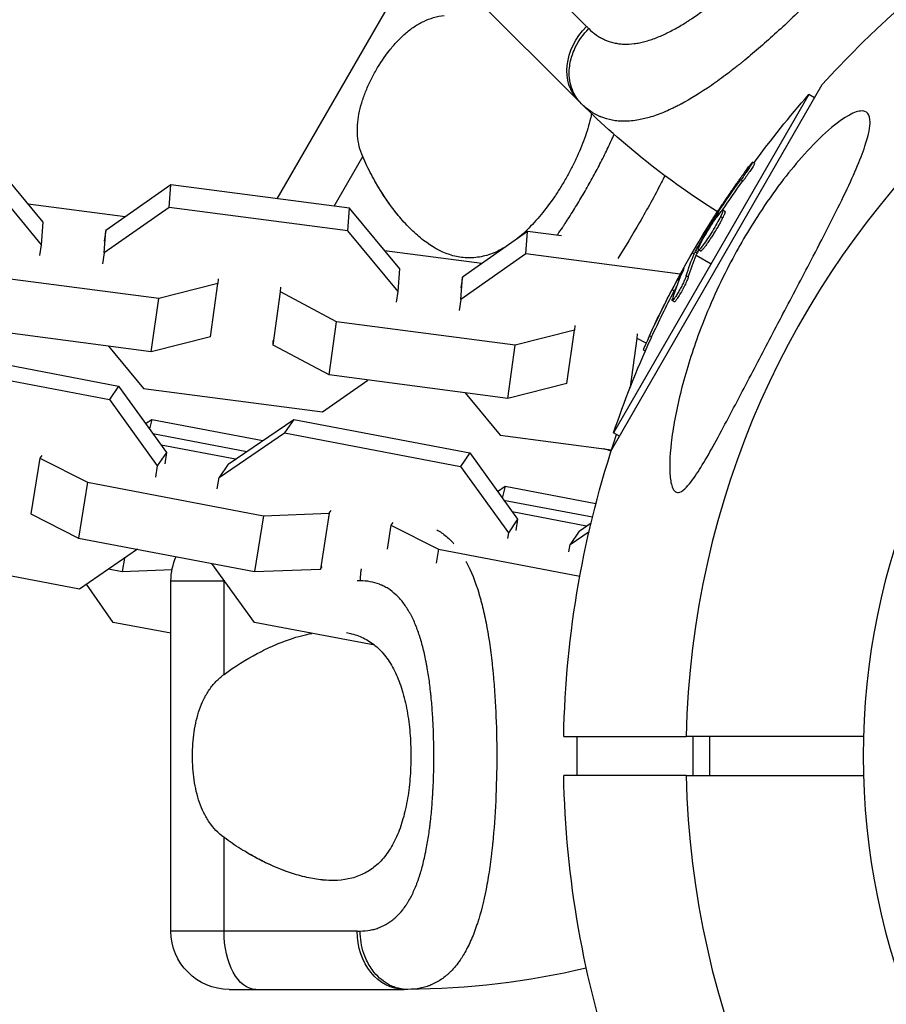
# Model space of a CAD drawing. Units: millimetres. Extents: x -5484 to 7214, y -6866 to 3694.
# Drawn here: x 2770 to 2859, y -2955 to -2853 of the extents above; entities that cross this region are included whole.
import ezdxf

# ---------------------------------------------------------------- set-up
doc = ezdxf.new("R2010")
doc.units = ezdxf.units.MM
doc.header["$LTSCALE"] = 20
doc.layers.add('2d', color=230, linetype='Continuous')

msp = doc.modelspace()

# ---------------------------------------------------------------- linework, layer by layer
at = {"layer": '2d'}
for p, q in [((2796.72, -2871.72), (2813.99, -2841.81)), ((2818.87, -2844.33), (2828.55, -2854.01)), ((2827.74, -2861.68), (2815.01, -2848.96)), ((2831.13, -2897.49), (2852.78, -2859.99)), ((2851.39, -2861.02), (2831.32, -2895.78)), ((2851.99, -2861.36), (2851.39, -2861.02)), ((2802.58, -2872.48), (2805.52, -2867.38)), ((2772.65, -2874.13), (2767.5, -2867.9)), ((2845.83, -2868.1), (2845.61, -2867.97)), ((2772.49, -2876.45), (2767.34, -2870.22)), ((2785.79, -2870.29), (2779.09, -2874.97)), ((2785.62, -2872.61), (2785.79, -2870.29)), ((2804.18, -2872.69), (2785.79, -2870.29)), ((2844.63, -2869.9), (2844.42, -2869.77)), ((2771.1, -2872.26), (2781.1, -2873.56)), ((2785.62, -2872.61), (2778.93, -2877.29)), ((2804.01, -2875.01), (2785.62, -2872.61)), ((2804.01, -2875.01), (2804.18, -2872.69)), ((2809.33, -2878.92), (2804.18, -2872.69)), ((2842.2, -2873.25), (2842.04, -2873.16)), ((2842.78, -2873.03), (2842.56, -2872.91)), ((2772.49, -2876.45), (2772.65, -2874.13)), ((2841.84, -2873.74), (2841.72, -2873.67)), ((2842.54, -2873.69), (2842.33, -2873.57)), ((2778.93, -2877.29), (2779.09, -2874.97)), ((2779.09, -2874.97), (2778.93, -2876.09)), ((2809.16, -2881.24), (2804.01, -2875.01)), ((2822.46, -2875.08), (2815.77, -2879.77)), ((2822.3, -2877.4), (2822.46, -2875.08)), ((2825.98, -2875.54), (2822.46, -2875.08)), ((2841.59, -2874.88), (2841.59, -2874.88)), ((2841.59, -2874.88), (2841.59, -2874.88)), ((2772.33, -2877.56), (2772.49, -2876.45)), ((2832.66, -2876.42), (2832.66, -2876.42)), ((2778.93, -2877.29), (2778.77, -2878.41)), ((2807.78, -2877.05), (2817.78, -2878.36)), ((2822.3, -2877.4), (2815.61, -2882.08)), ((2838.19, -2879.48), (2822.3, -2877.4)), ((2839.42, -2877.28), (2839.61, -2877.39)), ((2839.91, -2877.33), (2839.69, -2877.21)), ((2839.99, -2877.17), (2839.78, -2877.04)), ((2839.83, -2877.52), (2841.36, -2878.4)), ((2840.26, -2877.11), (2840.05, -2876.99)), ((2784.55, -2881.97), (2766.16, -2879.57)), ((2809.16, -2881.24), (2809.33, -2878.92)), ((2838.39, -2879.3), (2838.32, -2879.27)), ((2790.63, -2880.44), (2784.55, -2881.97)), ((2789.86, -2885.92), (2790.63, -2880.44)), ((2790.67, -2879.96), (2790.63, -2880.44)), ((2815.61, -2882.08), (2815.77, -2879.77)), ((2815.77, -2879.77), (2815.61, -2880.88)), ((2839.01, -2879.77), (2838.79, -2879.64)), ((2796.3, -2886.76), (2797.08, -2881.28)), ((2797.08, -2881.28), (2797.11, -2880.81)), ((2802.84, -2884.36), (2797.08, -2881.28)), ((2809, -2882.36), (2809.16, -2881.24)), ((2837.56, -2881.2), (2837.34, -2881.07)), ((2783.77, -2887.45), (2784.55, -2881.97)), ((2815.61, -2882.08), (2815.45, -2883.2)), ((2837.57, -2882.32), (2837.36, -2882.19)), ((2837.69, -2881.81), (2837.69, -2881.81)), ((2802.06, -2889.84), (2802.84, -2884.36)), ((2821.22, -2886.77), (2802.84, -2884.36)), ((2783.77, -2887.45), (2765.39, -2885.05)), ((2827.31, -2885.23), (2821.22, -2886.77)), ((2826.53, -2890.71), (2827.31, -2885.23)), ((2827.34, -2884.76), (2827.31, -2885.23)), ((2833.75, -2886.08), (2833.79, -2885.6)), ((2789.86, -2885.92), (2783.77, -2887.45)), ((2796.3, -2886.76), (2796.33, -2886.28)), ((2833.05, -2891.07), (2833.75, -2886.08)), ((2834.67, -2886.57), (2833.75, -2886.08)), ((2835.24, -2885.93), (2835.02, -2885.8)), ((2762.32, -2887.53), (2780.42, -2890.98)), ((2779.38, -2886.88), (2782.99, -2891.24)), ((2802.06, -2889.84), (2796.3, -2886.76)), ((2820.45, -2892.25), (2821.22, -2886.77)), ((2834.58, -2887.38), (2834.38, -2887.26)), ((2761.38, -2888.9), (2779.48, -2892.35)), ((2801.38, -2893.64), (2806.06, -2890.36)), ((2820.45, -2892.25), (2802.06, -2889.84)), ((2826.53, -2890.71), (2820.45, -2892.25)), ((2780.42, -2890.98), (2779.48, -2892.35)), ((2780.42, -2890.98), (2785.34, -2897.8)), ((2782.99, -2891.24), (2801.38, -2893.64)), ((2816.06, -2891.67), (2819.66, -2896.03)), ((2833, -2891.18), (2833.01, -2891.08)), ((2779.48, -2892.35), (2784.4, -2899.17)), ((2783.2, -2894.83), (2783.83, -2894.41)), ((2783.83, -2894.41), (2783.59, -2895.37)), ((2783.83, -2894.41), (2795.26, -2896.57)), ((2791.69, -2899.01), (2798.43, -2894.41)), ((2798.43, -2894.41), (2797.49, -2895.78)), ((2798.43, -2894.41), (2816.53, -2897.85)), ((2790.75, -2900.38), (2797.49, -2895.78)), ((2797.49, -2895.78), (2815.59, -2899.23)), ((2831.92, -2896.12), (2831.32, -2895.78)), ((2783.95, -2895.87), (2793.61, -2897.69)), ((2819.66, -2896.03), (2831.11, -2897.53)), ((2785.34, -2897.8), (2784.4, -2899.17)), ((2792.43, -2898.5), (2784.8, -2897.04)), ((2785.34, -2897.8), (2785.16, -2898.97)), ((2772.32, -2898.39), (2771.4, -2904.12)), ((2772.51, -2898.11), (2772.32, -2898.39)), ((2772.32, -2898.39), (2777.21, -2900.87)), ((2816.53, -2897.85), (2815.59, -2899.23)), ((2816.53, -2897.85), (2821.45, -2904.67)), ((2784.4, -2899.17), (2784.22, -2900.34)), ((2791.69, -2899.01), (2790.75, -2900.38)), ((2815.59, -2899.23), (2820.51, -2906.05)), ((2777.21, -2900.87), (2776.3, -2906.6)), ((2777.21, -2900.87), (2795.32, -2904.31)), ((2790.56, -2901.55), (2790.75, -2900.38)), ((2819.39, -2901.81), (2820.18, -2901.28)), ((2820.18, -2901.28), (2819.88, -2902.5)), ((2820.18, -2901.28), (2829.51, -2903.05)), ((2820.02, -2902.69), (2829.16, -2904.42)), ((2802.08, -2904.06), (2802.27, -2903.78)), ((2771.4, -2904.12), (2776.3, -2906.6)), ((2795.32, -2904.31), (2794.4, -2910.05)), ((2795.32, -2904.31), (2802.08, -2904.06)), ((2802.08, -2904.06), (2801.17, -2909.79)), ((2821.45, -2904.67), (2820.51, -2906.05)), ((2828.54, -2905.37), (2820.9, -2903.92)), ((2821.45, -2904.67), (2821.27, -2905.82)), ((2808.42, -2905.27), (2808.03, -2907.75)), ((2808.61, -2904.99), (2808.42, -2905.27)), ((2808.42, -2905.27), (2813.32, -2907.74)), ((2827.79, -2905.88), (2826.86, -2907.25)), ((2826.86, -2907.25), (2828.8, -2905.93)), ((2827.79, -2905.88), (2829.01, -2905.05)), ((2776.3, -2906.6), (2794.4, -2910.05)), ((2820.51, -2906.05), (2820.42, -2906.65)), ((2782.37, -2907.76), (2776.38, -2911.84)), ((2813.32, -2907.74), (2813.09, -2909.19)), ((2813.32, -2907.74), (2827.86, -2910.51)), ((2826.73, -2908.02), (2826.86, -2907.25)), ((2776.38, -2911.84), (2758.27, -2908.4)), ((2781.04, -2908.66), (2780.78, -2910.05)), ((2779.39, -2909.78), (2780.78, -2910.05)), ((2780.78, -2910.05), (2785.91, -2909.84)), ((2794.38, -2915.27), (2790.01, -2909.21)), ((2794.4, -2910.05), (2801.17, -2909.79)), ((2801.17, -2909.79), (2801.36, -2909.51)), ((2785.8, -2911), (2791.3, -2911)), ((2785.8, -2947), (2785.8, -2911)), ((2791.26, -2920.63), (2791.26, -2911)), ((2779.87, -2915.27), (2777.1, -2911.35)), ((2785.8, -2916.39), (2779.87, -2915.27)), ((2806.77, -2917.63), (2794.38, -2915.27)), ((2795.23, -2918.18), (2795.23, -2918.18)), ((2811.89, -2918.61), (2811.89, -2918.61)), ((2826.2, -2927), (2838.79, -2927)), ((2827.58, -2931), (2827.58, -2927)), ((2839.5, -2931), (2839.5, -2927)), ((2841.21, -2931), (2841.21, -2927)), ((2838.79, -2931), (2826.2, -2931)), ((2791.26, -2947), (2791.26, -2937.37)), ((2804.95, -2947), (2785.8, -2947)), ((2791.8, -2953), (2809.8, -2953))]:
    msp.add_line(p, q, dxfattribs=at)
at = {"layer": '2d', "extrusion": (0, 0, -1)}
msp.add_circle((-2929, -2929), 72, dxfattribs=at)
for centre, radius, start, end in [((-2929, -2929), 102.82, 42.1564, 77.8436), ((-2928.41, -2928.66), 102.5, 36.2489, 41.292), ((-2885.22, -2804.2), 81.29, 302.1168, 314.7379), ((-2928.19, -2928.53), 102.5, 24.4787, 32.1677), ((-2929, -2929), 102.82, 32.0913, 32.0923), ((-2929, -2929), 102.82, 31.2164, 31.217), ((-2928.41, -2928.66), 102.5, 18.708, 24.4788), ((-2929, -2929), 102.82, 1.1146, 18.7436), ((-2854.41, -2819.79), 81.29, 286.6853, 287.2312), ((-2791.8, -2911), 6, 0, 24.4973), ((-2929, -2929), 102.82, 341.2564, 358.8855), ((-2791.8, -2947), 6, 270, 0), ((-2809.8, -2871.71), 81.29, 256.6853, 269.7379)]:
    msp.add_arc(centre, radius, start, end, dxfattribs=at)
at = {"layer": '2d'}
for start, end in [(1.2701, 178.7299), (181.2701, 358.7299)]:
    msp.add_arc((2929, -2929), 90.23, start, end, dxfattribs=at)
at = {"layer": '2d', "extrusion": (0, 0, -1)}
for centre, major_axis, ratio, start_param, end_param in [((2831.98, -2857.44), (4.24, 4.24), 0.808568, 3.141593, 4.712389), ((2927.78, -2929.24), (-88.75, 51.24), 0.926659, 0.060013, 0.103512), ((2928, -2929.36), (-88.75, 51.24), 0.926659, 0.064437, 0.103512), ((2929.6, -2926.09), (-88.72, 51.23), 0.473523, -0.106952, -0.058139), ((2929.81, -2926.22), (-88.72, 51.23), 0.473523, -0.106952, -0.058139), ((2929.6, -2926.09), (-88.72, 51.23), 0.473523, -0.058139, -0.054049), ((2929.81, -2926.22), (-88.72, 51.23), 0.473523, -0.058139, -0.054049), ((2928.06, -2928.75), (-88.76, 51.24), 0.987104, -0.092267, -0.040212), ((2928.28, -2928.88), (-88.76, 51.24), 0.987104, -0.092267, -0.040212), ((2794.53, -2947), (0, 6), 0.545265, 3.141593, 4.712389), ((2809.8, -2947), (0, 6), 0.808568, 3.141593, 4.712389)]:
    msp.add_ellipse(centre, major_axis=major_axis, ratio=ratio, start_param=start_param, end_param=end_param, dxfattribs=at)
at = {"layer": '2d'}
for centre, major_axis, ratio, start_param, end_param in [((2928.19, -2928.54), (-88.77, 51.25), 0.465742, 0.041437, 0.107038), ((2794.53, -2911), (0, 6), 0.545265, 1.561381, 1.570796)]:
    msp.add_ellipse(centre, major_axis=major_axis, ratio=ratio, start_param=start_param, end_param=end_param, dxfattribs=at)
for points, knots in [([(2828.77, -2854.23), (2829.03, -2854.48), (2829.29, -2854.7), (2829.71, -2854.99), (2829.92, -2855.12), (2830.13, -2855.24), (2830.28, -2855.31), (2830.35, -2855.35), (2830.73, -2855.51), (2831.04, -2855.62), (2831.53, -2855.73), (2831.69, -2855.76), (2832.02, -2855.8), (2832.19, -2855.82), (2832.71, -2855.84), (2833.06, -2855.82), (2833.61, -2855.75), (2833.88, -2855.71), (2834.17, -2855.65), (2834.35, -2855.61), (2834.45, -2855.58), (2834.92, -2855.46), (2835.31, -2855.33), (2835.9, -2855.1), (2836.2, -2854.98), (2836.55, -2854.82), (2836.7, -2854.74), (2836.81, -2854.69), (2836.86, -2854.67), (2837.31, -2854.44), (2837.71, -2854.22), (2838.33, -2853.86), (2838.64, -2853.67), (2839, -2853.44), (2839.16, -2853.34), (2839.27, -2853.27), (2839.32, -2853.23), (2839.79, -2852.92), (2840.2, -2852.63), (2840.83, -2852.16), (2841.15, -2851.93), (2841.52, -2851.64), (2841.68, -2851.51), (2841.79, -2851.43), (2841.84, -2851.38), (2842.31, -2851.01), (2842.73, -2850.66), (2843.36, -2850.13), (2843.67, -2849.86), (2843.99, -2849.58), (2844.2, -2849.39), (2844.3, -2849.3), (2844.82, -2848.83), (2845.23, -2848.45), (2846.05, -2847.67), (2846.45, -2847.27), (2847.26, -2846.47), (2847.66, -2846.06), (2848.24, -2845.45), (2848.44, -2845.24), (2848.82, -2844.83), (2849.01, -2844.62), (2849.57, -2844), (2849.94, -2843.58), (2850.48, -2842.95), (2850.74, -2842.64), (2851.04, -2842.27), (2851.17, -2842.12), (2851.25, -2842.01), (2851.29, -2841.96), (2851.68, -2841.48), (2852, -2841.05), (2852.47, -2840.42), (2852.69, -2840.11), (2852.95, -2839.74), (2853.05, -2839.59), (2853.13, -2839.48), (2853.16, -2839.43), (2853.48, -2838.96), (2853.74, -2838.54), (2854.1, -2837.92), (2854.27, -2837.62), (2854.46, -2837.26), (2854.54, -2837.11), (2854.59, -2837.01), (2854.61, -2836.97), (2854.84, -2836.5), (2855.02, -2836.1), (2855.25, -2835.51), (2855.36, -2835.22), (2855.45, -2834.93), (2855.5, -2834.74), (2855.53, -2834.65), (2855.66, -2834.17), (2855.73, -2833.8), (2855.8, -2833.26), (2855.81, -2833.08), (2855.83, -2832.73), (2855.83, -2832.55), (2855.81, -2832.03), (2855.77, -2831.7), (2855.66, -2831.21), (2855.59, -2830.97), (2855.49, -2830.7), (2855.44, -2830.58), (2855.41, -2830.51), (2855.4, -2830.47), (2855.11, -2829.83), (2854.73, -2829.28), (2854.23, -2828.77)], [0, 0, 0, 0, 0.03125, 0.03125, 0.046875, 0.054687, 0.054687, 0.0625, 0.0625, 0.09375, 0.09375, 0.109375, 0.109375, 0.125, 0.125, 0.15625, 0.15625, 0.171875, 0.179687, 0.179687, 0.1875, 0.1875, 0.21875, 0.21875, 0.234375, 0.242187, 0.246094, 0.246094, 0.25, 0.25, 0.28125, 0.28125, 0.296875, 0.304687, 0.308594, 0.308594, 0.3125, 0.3125, 0.34375, 0.34375, 0.359375, 0.367187, 0.371094, 0.371094, 0.375, 0.375, 0.40625, 0.40625, 0.421875, 0.429687, 0.429687, 0.4375, 0.4375, 0.46875, 0.46875, 0.5, 0.5, 0.53125, 0.53125, 0.546875, 0.546875, 0.5625, 0.5625, 0.59375, 0.59375, 0.609375, 0.617187, 0.621094, 0.621094, 0.625, 0.625, 0.65625, 0.65625, 0.671875, 0.679687, 0.683594, 0.683594, 0.6875, 0.6875, 0.71875, 0.71875, 0.734375, 0.742187, 0.746094, 0.746094, 0.75, 0.75, 0.78125, 0.78125, 0.796875, 0.804687, 0.804687, 0.8125, 0.8125, 0.84375, 0.84375, 0.859375, 0.859375, 0.875, 0.875, 0.90625, 0.90625, 0.921875, 0.929687, 0.933594, 0.933594, 0.9375, 0.9375, 1, 1, 1, 1]), ([(2851.43, -2851.43), (2850.32, -2852.55), (2849.2, -2853.62), (2846.99, -2855.64), (2845.89, -2856.59), (2844.8, -2857.48), (2844.78, -2857.5), (2844.74, -2857.53), (2844.69, -2857.57), (2844.56, -2857.68), (2844.3, -2857.88), (2843.78, -2858.29), (2843.35, -2858.63), (2842.49, -2859.28), (2841.93, -2859.69), (2840.28, -2860.82), (2839.24, -2861.46), (2838.25, -2862), (2838.23, -2862.01), (2838.19, -2862.02), (2838.14, -2862.05), (2838.02, -2862.11), (2837.79, -2862.23), (2837.32, -2862.47), (2836.92, -2862.65), (2836.15, -2862.98), (2835.65, -2863.16), (2834.73, -2863.44), (2834.32, -2863.54), (2833.92, -2863.61)], [0.4998404, 0.4998404, 0.4998404, 0.4998404, 0.5623603, 0.5623603, 0.6248803, 0.6248803, 0.6258572, 0.6258572, 0.626834, 0.6287878, 0.6326953, 0.6405103, 0.6561403, 0.6561403, 0.6874002, 0.6874002, 0.7499202, 0.7499202, 0.7508971, 0.7508971, 0.7518739, 0.7538277, 0.7577352, 0.7655502, 0.7811802, 0.7811802, 0.8124401, 0.8124401, 0.8399462, 0.8399462, 0.8399462, 0.8399462]), ([(2806.9, -2858.51), (2807.32, -2857.79), (2807.77, -2857.11), (2808.53, -2856.15), (2808.8, -2855.84), (2809.34, -2855.26), (2809.62, -2854.99), (2810.2, -2854.48), (2810.51, -2854.25), (2811.14, -2853.83), (2811.46, -2853.64), (2812.13, -2853.33), (2812.47, -2853.2), (2813.17, -2852.99), (2813.53, -2852.92), (2813.9, -2852.88)], [0.009879732, 0.009879732, 0.009879732, 0.009879732, 0.012351345, 0.012351345, 0.013587152, 0.013587152, 0.014822959, 0.014822959, 0.016058766, 0.016058766, 0.017294572, 0.017294572, 0.018530379, 0.018530379, 0.019766186, 0.019766186, 0.019766186, 0.019766186]), ([(2827.12, -2856.82), (2827.2, -2856.58), (2827.3, -2856.35), (2827.75, -2855.43), (2828.22, -2854.79), (2828.77, -2854.23)], [0.6673564, 0.6673564, 0.6673564, 0.6673564, 0.75, 0.75, 1, 1, 1, 1]), ([(2828.01, -2861.95), (2827.55, -2861.49), (2827.21, -2860.93), (2826.79, -2859.67), (2826.72, -2858.97), (2826.84, -2857.78), (2826.95, -2857.29), (2827.12, -2856.82)], [0, 0, 0, 0, 0.25, 0.25, 0.5, 0.5, 0.6673564, 0.6673564, 0.6673564, 0.6673564]), ([(2805.52, -2867.38), (2805.23, -2866.7), (2805.06, -2866), (2804.97, -2864.9), (2804.97, -2864.52), (2805.02, -2863.77), (2805.07, -2863.39), (2805.21, -2862.63), (2805.31, -2862.25), (2805.54, -2861.48), (2805.67, -2861.1), (2805.97, -2860.35), (2806.14, -2859.98), (2806.5, -2859.24), (2806.7, -2858.87), (2806.9, -2858.51)], [0, 0, 0, 0, 0.002469933, 0.002469933, 0.003704899, 0.003704899, 0.004939866, 0.004939866, 0.006174832, 0.006174832, 0.007409799, 0.007409799, 0.008644765, 0.008644765, 0.009879732, 0.009879732, 0.009879732, 0.009879732]), ([(2833.92, -2863.61), (2833.4, -2863.71), (2832.91, -2863.76), (2832.39, -2863.76), (2832.33, -2863.76), (2832.23, -2863.76), (2832.07, -2863.75), (2831.7, -2863.73), (2831.39, -2863.69), (2830.79, -2863.57), (2830.4, -2863.46), (2830, -2863.3), (2829.98, -2863.29), (2829.94, -2863.27), (2829.87, -2863.24), (2829.71, -2863.17), (2829.41, -2863.01), (2829.15, -2862.86), (2828.64, -2862.52), (2828.32, -2862.25), (2828.01, -2861.95)], [0.8399462, 0.8399462, 0.8399462, 0.8399462, 0.8749601, 0.8749601, 0.8788676, 0.8788676, 0.8827751, 0.8905901, 0.9062201, 0.9062201, 0.93748, 0.93748, 0.9394338, 0.9394338, 0.9413875, 0.945295, 0.95311, 0.96874, 0.96874, 1, 1, 1, 1]), ([(2829.06, -2862.97), (2829.02, -2863.14), (2828.99, -2863.31), (2828.87, -2863.81), (2828.78, -2864.14), (2828.58, -2864.83), (2828.46, -2865.17), (2828.08, -2866.23), (2827.79, -2866.93), (2827.29, -2867.99), (2827.12, -2868.34), (2826.75, -2869.04), (2826.56, -2869.39), (2826.36, -2869.74)], [0.087901375, 0.087901375, 0.087901375, 0.087901375, 0.088515687, 0.088515687, 0.089698342, 0.089698342, 0.090880996, 0.090880996, 0.093246305, 0.093246305, 0.09442896, 0.09442896, 0.095611615, 0.095611615, 0.095611615, 0.095611615]), ([(2857.7, -2863.84), (2857.7, -2863.89), (2857.7, -2863.93), (2857.67, -2864.62), (2857.47, -2865.43), (2856.71, -2867.69), (2855.97, -2869.41), (2853.97, -2873.57), (2852.81, -2875.81), (2850.7, -2879.86), (2849.72, -2881.71), (2848.57, -2883.89), (2848.4, -2884.22), (2848.23, -2884.55), (2847.3, -2886.3), (2846.37, -2888.07), (2844.51, -2891.63), (2843.54, -2893.49), (2841.64, -2897.04), (2840.77, -2898.62), (2839.63, -2900.39), (2839.21, -2900.97), (2838.59, -2901.62), (2838.36, -2901.8), (2837.97, -2901.94), (2837.82, -2901.92), (2837.55, -2901.74), (2837.44, -2901.57), (2837.22, -2900.99), (2837.15, -2900.5), (2837.06, -2899.03), (2837.13, -2897.74), (2837.54, -2894.62), (2837.91, -2892.83), (2838.84, -2889.23), (2839.44, -2887.34), (2841, -2883.15), (2842.04, -2880.81), (2844.16, -2876.73), (2845.2, -2874.94), (2847.03, -2872.14), (2847.78, -2871.08), (2849.23, -2869.17), (2849.93, -2868.31), (2851.45, -2866.57), (2852.29, -2865.7), (2853.98, -2864.17), (2854.74, -2863.6), (2855.9, -2862.92), (2856.35, -2862.74), (2857.05, -2862.67), (2857.3, -2862.76), (2857.63, -2863.15), (2857.7, -2863.46), (2857.7, -2863.84)], [-27.995007, -27.995007, -27.995007, -27.995007, -27.628902, -27.628902, -22.714655, -22.714655, -15.117261, -15.117261, -7.39222, -7.39222, -1.122377, -1.122377, 0, 0, 0, 5.941145, 5.941145, 12.141473, 12.141473, 18.568377, 18.568377, 21.852266, 21.852266, 23.833908, 23.833908, 25.455354, 25.455354, 27.237915, 27.237915, 30.065329, 30.065329, 35.581787, 35.581787, 41.843779, 41.843779, 48.495538, 48.495538, 56.766653, 56.766653, 63.301413, 63.301413, 67.391587, 67.391587, 70.925513, 70.925513, 74.916377, 74.916377, 79.059186, 79.059186, 82.355636, 82.355636, 85.343832, 85.343832, 88.422264, 88.422264, 88.422264, 88.422264]), ([(2825.52, -2875.48), (2825.58, -2875.39), (2825.64, -2875.3), (2825.86, -2874.98), (2826.1, -2874.64), (2826.33, -2874.29), (2826.48, -2874.05), (2826.56, -2873.93), (2826.94, -2873.35), (2827.24, -2872.87), (2827.83, -2871.91), (2828.11, -2871.42), (2828.69, -2870.44), (2828.96, -2869.94), (2829.37, -2869.2), (2829.5, -2868.95), (2829.77, -2868.45), (2829.89, -2868.2), (2830.28, -2867.45), (2830.53, -2866.95), (2830.88, -2866.21), (2831.05, -2865.84), (2831.25, -2865.4), (2831.33, -2865.22), (2831.37, -2865.14), (2831.37, -2865.12), (2831.38, -2865.11)], [0.3998572, 0.3998572, 0.3998572, 0.3998572, 0.40625, 0.40625, 0.421875, 0.4296875, 0.4296875, 0.4375, 0.4375, 0.46875, 0.46875, 0.5, 0.5, 0.53125, 0.53125, 0.546875, 0.546875, 0.5625, 0.5625, 0.59375, 0.59375, 0.609375, 0.6171875, 0.6210937, 0.6210937, 0.6222381, 0.6222381, 0.6222381, 0.6222381]), ([(2820.08, -2876.75), (2820.05, -2876.77), (2820.01, -2876.79), (2819.72, -2876.96), (2819.47, -2877.09), (2818.71, -2877.42), (2818.21, -2877.58), (2817.21, -2877.78), (2816.72, -2877.82), (2815.99, -2877.79), (2815.75, -2877.77), (2815.28, -2877.69), (2815.04, -2877.64), (2813.86, -2877.31), (2812.97, -2876.85), (2811.89, -2876.08), (2811.67, -2875.92), (2811.25, -2875.57), (2811.04, -2875.39), (2810.42, -2874.81), (2810.01, -2874.4), (2808.84, -2873.07), (2808.1, -2872.07), (2807.06, -2870.41), (2806.73, -2869.83), (2806.1, -2868.64), (2805.8, -2868.02), (2805.52, -2867.38)], [0.106063, 0.106063, 0.106063, 0.106063, 0.10623825, 0.10623825, 0.10741899, 0.10741899, 0.10978046, 0.10978046, 0.11214194, 0.11214194, 0.11332267, 0.11332267, 0.11450341, 0.11450341, 0.11922636, 0.11922636, 0.1204071, 0.1204071, 0.12158783, 0.12158783, 0.12394931, 0.12394931, 0.12867226, 0.12867226, 0.13103373, 0.13103373, 0.13339521, 0.13339521, 0.13339521, 0.13339521]), ([(2845, -2868.73), (2845.1, -2868.6), (2845.19, -2868.47), (2845.27, -2868.37), (2845.35, -2868.26), (2845.42, -2868.18), (2845.48, -2868.11), (2845.53, -2868.05), (2845.57, -2868), (2845.59, -2867.98), (2845.62, -2867.97), (2845.62, -2867.97), (2845.61, -2868), (2845.6, -2868.03), (2845.57, -2868.09), (2845.52, -2868.16), (2845.48, -2868.24), (2845.42, -2868.33), (2845.35, -2868.44), (2845.27, -2868.55), (2845.19, -2868.68), (2845.1, -2868.81), (2845, -2868.95), (2844.9, -2869.09), (2844.8, -2869.24), (2844.7, -2869.38), (2844.6, -2869.53), (2844.5, -2869.66), (2844.47, -2869.7), (2844.44, -2869.74), (2844.42, -2869.77)], [0, 0, 0, 0, 0.108572, 0.108572, 0.108572, 0.217262, 0.217262, 0.217262, 0.325717, 0.325717, 0.325717, 0.433622, 0.433622, 0.433622, 0.540983, 0.540983, 0.540983, 0.648042, 0.648042, 0.648042, 0.755174, 0.755174, 0.755174, 0.862717, 0.862717, 0.862717, 0.970831, 0.970831, 0.970831, 1, 1, 1, 1]), ([(2845.83, -2868.1), (2845.83, -2868.1), (2845.83, -2868.1), (2845.84, -2868.1), (2845.82, -2868.14), (2845.77, -2868.24), (2845.74, -2868.29), (2845.68, -2868.38), (2845.65, -2868.44), (2845.53, -2868.62), (2845.43, -2868.77), (2845.27, -2869), (2845.22, -2869.08), (2845.1, -2869.25), (2845.04, -2869.33), (2844.92, -2869.5), (2844.87, -2869.58), (2844.75, -2869.74), (2844.69, -2869.82), (2844.63, -2869.9)], [0.3749154, 0.3749154, 0.3749154, 0.3749154, 0.375, 0.375, 0.5, 0.5, 0.5625, 0.5625, 0.625, 0.625, 0.75, 0.75, 0.8125, 0.8125, 0.875, 0.875, 0.9375, 0.9375, 1, 1, 1, 1]), ([(2836.6, -2869.35), (2836.48, -2869.6), (2836.35, -2869.85), (2835.53, -2871.44), (2834.79, -2872.79), (2834, -2874.15)], [0.42555787, 0.42555787, 0.42555787, 0.42555787, 0.43736034, 0.43736034, 0.49984039, 0.49984039, 0.49984039, 0.49984039]), ([(2845, -2868.73), (2844.87, -2868.91), (2844.74, -2869.08), (2844.55, -2869.34), (2844.46, -2869.47), (2844.36, -2869.61), (2844.31, -2869.68), (2844.28, -2869.71), (2844.27, -2869.73), (2844.26, -2869.74), (2844.19, -2869.84), (2844.1, -2869.97), (2843.99, -2870.12), (2843.95, -2870.18), (2843.92, -2870.23), (2843.9, -2870.25), (2843.83, -2870.36), (2843.73, -2870.49), (2843.63, -2870.64), (2843.58, -2870.71), (2843.55, -2870.75), (2843.54, -2870.77), (2843.53, -2870.78), (2843.46, -2870.88), (2843.37, -2871.01), (2843.27, -2871.16), (2843.22, -2871.24), (2843.19, -2871.27), (2843.18, -2871.29), (2843.17, -2871.3), (2843.1, -2871.4), (2843.01, -2871.53), (2842.91, -2871.69), (2842.86, -2871.76), (2842.84, -2871.79), (2842.82, -2871.81), (2842.82, -2871.82), (2842.75, -2871.93), (2842.66, -2872.06), (2842.56, -2872.21), (2842.51, -2872.29), (2842.49, -2872.32), (2842.47, -2872.34), (2842.47, -2872.35), (2842.34, -2872.55), (2842.22, -2872.72), (2842.11, -2872.89)], [0, 0, 0, 0, 0.125, 0.125, 0.1875, 0.21875, 0.234375, 0.242188, 0.242188, 0.25, 0.25, 0.3125, 0.34375, 0.359375, 0.359375, 0.375, 0.375, 0.4375, 0.46875, 0.484375, 0.492188, 0.492188, 0.5, 0.5, 0.5625, 0.59375, 0.609375, 0.617188, 0.617188, 0.625, 0.625, 0.6875, 0.71875, 0.734375, 0.742188, 0.742188, 0.75, 0.75, 0.8125, 0.84375, 0.859375, 0.867188, 0.867188, 0.875, 0.875, 1, 1, 1, 1]), ([(2808.27, -2872.24), (2807.97, -2871.83), (2807.69, -2871.41), (2807.19, -2870.61), (2806.97, -2870.25), (2806.76, -2869.88)], [0.126778075, 0.126778075, 0.126778075, 0.126778075, 0.128672258, 0.128672258, 0.130177337, 0.130177337, 0.130177337, 0.130177337]), ([(2826.36, -2869.74), (2826.16, -2870.09), (2825.95, -2870.43), (2825.53, -2871.1), (2825.31, -2871.43), (2824.64, -2872.39), (2824.18, -2872.99), (2823.23, -2874.11), (2822.73, -2874.64), (2821.98, -2875.35), (2821.72, -2875.58), (2821.45, -2875.79)], [0.095611615, 0.095611615, 0.095611615, 0.095611615, 0.096792352, 0.096792352, 0.097973089, 0.097973089, 0.100334564, 0.100334564, 0.102696038, 0.102696038, 0.103931676, 0.103931676, 0.103931676, 0.103931676]), ([(2813.19, -2876.91), (2812.82, -2876.72), (2812.46, -2876.49), (2811.89, -2876.08), (2811.67, -2875.92), (2811.25, -2875.57), (2811.04, -2875.39), (2810.42, -2874.81), (2810.01, -2874.4), (2809.42, -2873.73), (2809.23, -2873.49), (2809.03, -2873.25)], [0.117283005, 0.117283005, 0.117283005, 0.117283005, 0.11922636, 0.11922636, 0.120407097, 0.120407097, 0.121587834, 0.121587834, 0.123949309, 0.123949309, 0.125153741, 0.125153741, 0.125153741, 0.125153741]), ([(2840.28, -2876.32), (2840.48, -2875.92), (2840.79, -2875.38), (2841.45, -2874.31), (2841.8, -2873.79), (2842.33, -2873.08), (2842.51, -2872.88), (2842.61, -2872.93), (2842.53, -2873.17), (2842.33, -2873.56)], [0, 0, 0, 0, 0.125, 0.125, 0.25, 0.25, 0.375, 0.375, 0.4988549, 0.4988549, 0.4988549, 0.4988549]), ([(2842.04, -2873.16), (2842, -2873.22), (2841.95, -2873.29), (2841.91, -2873.36), (2841.86, -2873.43), (2841.82, -2873.51), (2841.77, -2873.57), (2841.75, -2873.61), (2841.73, -2873.64), (2841.72, -2873.67)], [0, 0, 0, 0, 0.404397, 0.404397, 0.404397, 0.80918, 0.80918, 0.80918, 1, 1, 1, 1]), ([(2842.78, -2873.03), (2842.79, -2873.03), (2842.79, -2873.04), (2842.79, -2873.06), (2842.79, -2873.07), (2842.79, -2873.1), (2842.79, -2873.12), (2842.77, -2873.17), (2842.76, -2873.19), (2842.73, -2873.28), (2842.71, -2873.35), (2842.65, -2873.47), (2842.63, -2873.51), (2842.59, -2873.6), (2842.57, -2873.64), (2842.55, -2873.68)], [1.375782, 1.375782, 1.375782, 1.375782, 1.3906242, 1.3906242, 1.4062492, 1.4062492, 1.4218741, 1.4218741, 1.4374991, 1.4374991, 1.4687491, 1.4687491, 1.484374, 1.484374, 1.4988524, 1.4988524, 1.4988524, 1.4988524]), ([(2839.78, -2877.04), (2839.93, -2876.76), (2840.09, -2876.48), (2840.41, -2875.91), (2840.56, -2875.63), (2840.89, -2875.06), (2841.05, -2874.78), (2841.3, -2874.37), (2841.38, -2874.23), (2841.55, -2873.95), (2841.63, -2873.81), (2841.72, -2873.67)], [0, 0, 0, 0, 0.25, 0.25, 0.5, 0.5, 0.75, 0.75, 0.875, 0.875, 1, 1, 1, 1]), ([(2842.33, -2873.57), (2842.13, -2873.96), (2841.82, -2874.51), (2841.16, -2875.58), (2840.82, -2876.1), (2840.28, -2876.82), (2840.1, -2877.01), (2840, -2876.96), (2840.08, -2876.73), (2840.28, -2876.33)], [0.5, 0.5, 0.5, 0.5, 0.625, 0.625, 0.75, 0.75, 0.875, 0.875, 0.9988689, 0.9988689, 0.9988689, 0.9988689]), ([(2842.54, -2873.69), (2842.49, -2873.79), (2842.44, -2873.9), (2842.31, -2874.13), (2842.25, -2874.25), (2842.1, -2874.51), (2842.03, -2874.64), (2841.91, -2874.83), (2841.87, -2874.9), (2841.79, -2875.04), (2841.75, -2875.1), (2841.63, -2875.3), (2841.54, -2875.43), (2841.42, -2875.63), (2841.38, -2875.69), (2841.29, -2875.82), (2841.25, -2875.88), (2841.13, -2876.06), (2841.05, -2876.18), (2840.94, -2876.34), (2840.9, -2876.39), (2840.83, -2876.49), (2840.8, -2876.54), (2840.73, -2876.63), (2840.7, -2876.67), (2840.64, -2876.75), (2840.61, -2876.79), (2840.55, -2876.86), (2840.52, -2876.89), (2840.48, -2876.95), (2840.45, -2876.97), (2840.42, -2877), (2840.41, -2877.02), (2840.39, -2877.04), (2840.36, -2877.06), (2840.34, -2877.08), (2840.32, -2877.09), (2840.32, -2877.1), (2840.31, -2877.1), (2840.3, -2877.11), (2840.28, -2877.12), (2840.27, -2877.12), (2840.26, -2877.11), (2840.26, -2877.11), (2840.26, -2877.11)], [0.499999, 0.499999, 0.499999, 0.499999, 0.5312491, 0.5312491, 0.5624991, 0.5624991, 0.5937492, 0.5937492, 0.6093742, 0.6093742, 0.6249992, 0.6249992, 0.6562493, 0.6562493, 0.6718743, 0.6718743, 0.6874994, 0.6874994, 0.7187494, 0.7187494, 0.7343745, 0.7343745, 0.7499995, 0.7499995, 0.7656245, 0.7656245, 0.7812496, 0.7812496, 0.7968746, 0.7968746, 0.8124996, 0.8124996, 0.8203121, 0.8203121, 0.8281247, 0.8437497, 0.8437497, 0.8476559, 0.8476559, 0.8515622, 0.8593747, 0.8749997, 0.8749997, 0.8758243, 0.8758243, 0.8758243, 0.8758243]), ([(2839.78, -2877.04), (2839.76, -2877.08), (2839.74, -2877.12), (2839.72, -2877.14), (2839.71, -2877.17), (2839.7, -2877.19), (2839.69, -2877.21)], [0, 0, 0, 0, 0.536906, 0.536906, 0.536906, 1, 1, 1, 1]), ([(2838.51, -2879.04), (2838.54, -2878.97), (2838.56, -2878.92), (2838.57, -2878.9), (2838.57, -2878.87), (2838.57, -2878.87), (2838.55, -2878.9), (2838.53, -2878.93), (2838.5, -2878.98), (2838.45, -2879.05), (2838.42, -2879.11), (2838.37, -2879.18), (2838.32, -2879.27)], [0, 0, 0, 0, 0.263282, 0.263282, 0.263282, 0.526692, 0.526692, 0.526692, 0.789921, 0.789921, 0.789921, 1, 1, 1, 1]), ([(2838.79, -2879.64), (2838.77, -2879.72), (2838.73, -2879.83), (2838.68, -2879.95), (2838.63, -2880.07), (2838.56, -2880.21), (2838.5, -2880.35), (2838.43, -2880.5), (2838.35, -2880.66), (2838.27, -2880.81), (2838.19, -2880.97), (2838.1, -2881.12), (2838.02, -2881.27), (2837.94, -2881.41), (2837.85, -2881.55), (2837.78, -2881.67), (2837.7, -2881.79), (2837.63, -2881.9), (2837.57, -2881.98), (2837.51, -2882.06), (2837.46, -2882.12), (2837.43, -2882.16), (2837.39, -2882.19), (2837.36, -2882.2), (2837.35, -2882.19), (2837.34, -2882.17), (2837.34, -2882.13), (2837.36, -2882.06), (2837.36, -2882.04), (2837.37, -2882.02), (2837.38, -2882)], [0, 0, 0, 0, 0.108263, 0.108263, 0.108263, 0.216637, 0.216637, 0.216637, 0.324631, 0.324631, 0.324631, 0.431995, 0.431995, 0.431995, 0.53889, 0.53889, 0.53889, 0.64568, 0.64568, 0.64568, 0.75277, 0.75277, 0.75277, 0.860435, 0.860435, 0.860435, 0.968703, 0.968703, 0.968703, 1, 1, 1, 1]), ([(2839.01, -2879.77), (2838.99, -2879.81), (2838.97, -2879.87), (2838.93, -2879.99), (2838.9, -2880.06), (2838.84, -2880.2), (2838.8, -2880.28), (2838.73, -2880.44), (2838.69, -2880.53), (2838.56, -2880.79), (2838.47, -2880.97), (2838.27, -2881.33), (2838.17, -2881.5), (2838.03, -2881.74), (2837.99, -2881.81), (2837.9, -2881.94), (2837.86, -2882), (2837.75, -2882.16), (2837.69, -2882.24), (2837.62, -2882.3), (2837.6, -2882.31), (2837.58, -2882.32), (2837.58, -2882.32), (2837.57, -2882.32), (2837.57, -2882.32), (2837.57, -2882.32)], [0, 0, 0, 0, 0.0625, 0.0625, 0.125, 0.125, 0.1875, 0.1875, 0.25, 0.25, 0.375, 0.375, 0.5, 0.5, 0.5625, 0.5625, 0.625, 0.625, 0.75, 0.75, 0.8125, 0.8125, 0.84375, 0.84375, 0.8451889, 0.8451889, 0.8451889, 0.8451889]), ([(2835.02, -2885.8), (2834.81, -2886.25), (2834.63, -2886.66), (2834.42, -2887.14), (2834.37, -2887.26), (2834.38, -2887.26)], [0, 0, 0, 0, 0.25, 0.25, 0.4513626, 0.4513626, 0.4513626, 0.4513626]), ([(2835.24, -2885.93), (2835.21, -2885.98), (2835.19, -2886.03), (2835.15, -2886.12), (2835.14, -2886.14), (2835.12, -2886.17), (2835.12, -2886.18), (2835.12, -2886.19)], [0, 0, 0, 0, 0.03125, 0.03125, 0.046875, 0.046875, 0.04983203, 0.04983203, 0.04983203, 0.04983203]), ([(2813.13, -2905.74), (2813.3, -2905.84), (2813.47, -2905.94), (2813.97, -2906.29), (2814.29, -2906.56), (2814.62, -2906.88), (2814.64, -2906.9), (2814.67, -2906.94), (2814.73, -2907), (2814.81, -2907.09), (2814.87, -2907.16), (2814.9, -2907.19)], [0.07868843, 0.07868843, 0.07868843, 0.07868843, 0.09372007, 0.09372007, 0.1249601, 0.1249601, 0.1269126, 0.1269126, 0.1288651, 0.1327701, 0.13567164, 0.13567164, 0.13567164, 0.13567164]), ([(2816.15, -2909.02), (2816.17, -2909.05), (2816.18, -2909.08), (2816.68, -2910), (2817.09, -2911.04), (2817.46, -2912.24), (2817.46, -2912.26), (2817.47, -2912.29), (2817.49, -2912.34), (2817.52, -2912.46), (2817.59, -2912.7), (2817.73, -2913.18), (2817.84, -2913.62), (2818.05, -2914.51), (2818.18, -2915.13), (2818.54, -2917.1), (2818.74, -2918.53), (2818.89, -2920.08), (2818.89, -2920.1), (2818.9, -2920.14), (2818.9, -2920.21), (2818.92, -2920.36), (2818.95, -2920.66), (2819, -2921.28), (2819.05, -2921.82), (2819.12, -2922.9), (2819.17, -2923.63), (2819.27, -2925.88), (2819.31, -2927.43), (2819.31, -2929)], [0.1854197, 0.1854197, 0.1854197, 0.1854197, 0.1874401, 0.1874401, 0.2499202, 0.2499202, 0.2508964, 0.2508964, 0.2518727, 0.2538252, 0.2577302, 0.2655402, 0.2811602, 0.2811602, 0.3124002, 0.3124002, 0.3748803, 0.3748803, 0.3758565, 0.3758565, 0.3768328, 0.3787853, 0.3826903, 0.3905003, 0.4061203, 0.4061203, 0.4373603, 0.4373603, 0.4998404, 0.4998404, 0.4998404, 0.4998404]), ([(2805.26, -2947), (2805.61, -2947), (2805.96, -2946.97), (2806.45, -2946.88), (2806.7, -2946.82), (2806.93, -2946.75), (2807.09, -2946.7), (2807.16, -2946.67), (2807.55, -2946.52), (2807.84, -2946.38), (2808.26, -2946.11), (2808.4, -2946.02), (2808.67, -2945.81), (2808.8, -2945.7), (2809.18, -2945.35), (2809.42, -2945.09), (2809.76, -2944.66), (2809.92, -2944.43), (2810.08, -2944.19), (2810.18, -2944.03), (2810.23, -2943.94), (2810.48, -2943.52), (2810.66, -2943.16), (2810.91, -2942.58), (2811.04, -2942.28), (2811.17, -2941.91), (2811.23, -2941.76), (2811.27, -2941.65), (2811.28, -2941.59), (2811.45, -2941.12), (2811.58, -2940.68), (2811.76, -2939.99), (2811.84, -2939.63), (2811.93, -2939.21), (2811.97, -2939.03), (2812, -2938.9), (2812.01, -2938.84), (2812.12, -2938.29), (2812.21, -2937.79), (2812.33, -2937.01), (2812.38, -2936.62), (2812.44, -2936.15), (2812.46, -2935.95), (2812.48, -2935.82), (2812.49, -2935.75), (2812.56, -2935.15), (2812.61, -2934.61), (2812.67, -2933.79), (2812.7, -2933.37), (2812.73, -2932.95), (2812.74, -2932.67), (2812.75, -2932.53), (2812.79, -2931.83), (2812.81, -2931.27), (2812.84, -2930.14), (2812.84, -2929.58), (2812.84, -2928.44), (2812.84, -2927.87), (2812.81, -2927.02), (2812.81, -2926.74), (2812.79, -2926.18), (2812.77, -2925.9), (2812.73, -2925.05), (2812.69, -2924.5), (2812.63, -2923.68), (2812.59, -2923.27), (2812.55, -2922.8), (2812.53, -2922.6), (2812.51, -2922.47), (2812.5, -2922.4), (2812.44, -2921.79), (2812.37, -2921.26), (2812.25, -2920.48), (2812.19, -2920.1), (2812.11, -2919.66), (2812.07, -2919.48), (2812.05, -2919.35), (2812.04, -2919.29), (2811.93, -2918.73), (2811.82, -2918.25), (2811.64, -2917.56), (2811.54, -2917.22), (2811.43, -2916.84), (2811.38, -2916.68), (2811.34, -2916.57), (2811.32, -2916.52), (2811.16, -2916.03), (2811, -2915.62), (2810.75, -2915.04), (2810.61, -2914.76), (2810.47, -2914.5), (2810.38, -2914.32), (2810.33, -2914.23), (2810.08, -2913.81), (2809.87, -2913.49), (2809.54, -2913.06), (2809.42, -2912.92), (2809.18, -2912.66), (2809.06, -2912.54), (2808.68, -2912.19), (2808.41, -2911.98), (2807.99, -2911.71), (2807.77, -2911.59), (2807.51, -2911.47), (2807.4, -2911.42), (2807.32, -2911.39), (2807.28, -2911.37), (2806.63, -2911.12), (2805.97, -2911), (2805.26, -2911)], [0, 0, 0, 0, 0.03125, 0.03125, 0.046875, 0.054687, 0.054687, 0.0625, 0.0625, 0.09375, 0.09375, 0.109375, 0.109375, 0.125, 0.125, 0.15625, 0.15625, 0.171875, 0.179687, 0.179687, 0.1875, 0.1875, 0.21875, 0.21875, 0.234375, 0.242187, 0.246094, 0.246094, 0.25, 0.25, 0.28125, 0.28125, 0.296875, 0.304687, 0.308594, 0.308594, 0.3125, 0.3125, 0.34375, 0.34375, 0.359375, 0.367187, 0.371094, 0.371094, 0.375, 0.375, 0.40625, 0.40625, 0.421875, 0.429687, 0.429687, 0.4375, 0.4375, 0.46875, 0.46875, 0.5, 0.5, 0.53125, 0.53125, 0.546875, 0.546875, 0.5625, 0.5625, 0.59375, 0.59375, 0.609375, 0.617187, 0.621094, 0.621094, 0.625, 0.625, 0.65625, 0.65625, 0.671875, 0.679687, 0.683594, 0.683594, 0.6875, 0.6875, 0.71875, 0.71875, 0.734375, 0.742187, 0.746094, 0.746094, 0.75, 0.75, 0.78125, 0.78125, 0.796875, 0.804687, 0.804687, 0.8125, 0.8125, 0.84375, 0.84375, 0.859375, 0.859375, 0.875, 0.875, 0.90625, 0.90625, 0.921875, 0.929687, 0.933594, 0.933594, 0.9375, 0.9375, 1, 1, 1, 1]), ([(2791.26, -2920.63), (2792.38, -2919.79), (2793.53, -2919.08), (2795.25, -2918.17), (2795.82, -2917.89), (2796.97, -2917.39), (2797.54, -2917.17), (2798.85, -2916.73), (2799.59, -2916.53), (2800.3, -2916.4)], [0.05776667, 0.05776667, 0.05776667, 0.05776667, 0.06249729, 0.06249729, 0.0648626, 0.0648626, 0.06722791, 0.06722791, 0.07037585, 0.07037585, 0.07037585, 0.07037585]), ([(2803.86, -2916.32), (2804.04, -2916.36), (2804.21, -2916.39), (2804.86, -2916.56), (2805.31, -2916.73), (2805.95, -2917.07), (2806.16, -2917.19), (2806.57, -2917.47), (2806.77, -2917.63), (2807.34, -2918.13), (2807.69, -2918.52), (2808.18, -2919.18), (2808.33, -2919.42), (2808.63, -2919.92), (2808.77, -2920.19), (2809.17, -2921.03), (2809.39, -2921.63), (2809.69, -2922.61), (2809.78, -2922.94), (2809.94, -2923.64), (2810.02, -2923.99), (2810.22, -2925.1), (2810.32, -2925.85), (2810.41, -2927.01), (2810.44, -2927.41), (2810.47, -2928.2), (2810.48, -2928.6), (2810.48, -2929)], [0.07581941, 0.07581941, 0.07581941, 0.07581941, 0.07668914, 0.07668914, 0.07905445, 0.07905445, 0.08023711, 0.08023711, 0.08141976, 0.08141976, 0.08378507, 0.08378507, 0.08496772, 0.08496772, 0.08615038, 0.08615038, 0.08851569, 0.08851569, 0.08969834, 0.08969834, 0.090881, 0.090881, 0.09324631, 0.09324631, 0.09442896, 0.09442896, 0.09561161, 0.09561161, 0.09561161, 0.09561161]), ([(2788.01, -2929), (2788.01, -2928.17), (2788.07, -2927.35), (2788.24, -2926.14), (2788.32, -2925.74), (2788.5, -2924.97), (2788.61, -2924.59), (2788.86, -2923.86), (2789.01, -2923.51), (2789.34, -2922.83), (2789.53, -2922.51), (2789.95, -2921.9), (2790.18, -2921.62), (2790.68, -2921.09), (2790.96, -2920.85), (2791.26, -2920.63)], [0.009879732, 0.009879732, 0.009879732, 0.009879732, 0.012351345, 0.012351345, 0.013587152, 0.013587152, 0.014822959, 0.014822959, 0.016058766, 0.016058766, 0.017294572, 0.017294572, 0.018530379, 0.018530379, 0.019766186, 0.019766186, 0.019766186, 0.019766186]), ([(2791.26, -2937.37), (2790.66, -2936.93), (2790.16, -2936.41), (2789.54, -2935.5), (2789.34, -2935.18), (2789.01, -2934.5), (2788.87, -2934.15), (2788.61, -2933.42), (2788.5, -2933.04), (2788.32, -2932.26), (2788.25, -2931.87), (2788.13, -2931.06), (2788.09, -2930.66), (2788.03, -2929.83), (2788.01, -2929.41), (2788.01, -2929)], [0, 0, 0, 0, 0.002469933, 0.002469933, 0.003704899, 0.003704899, 0.004939866, 0.004939866, 0.006174832, 0.006174832, 0.007409799, 0.007409799, 0.008644765, 0.008644765, 0.009879732, 0.009879732, 0.009879732, 0.009879732]), ([(2810.48, -2929), (2810.48, -2929.4), (2810.47, -2929.8), (2810.44, -2930.59), (2810.41, -2930.99), (2810.32, -2932.15), (2810.22, -2932.9), (2809.96, -2934.35), (2809.79, -2935.06), (2809.4, -2936.36), (2809.17, -2936.96), (2808.77, -2937.8), (2808.63, -2938.07), (2808.34, -2938.57), (2808.18, -2938.81), (2807.7, -2939.48), (2807.35, -2939.87), (2806.58, -2940.54), (2806.17, -2940.82), (2805.53, -2941.15), (2805.31, -2941.25), (2804.86, -2941.43), (2804.63, -2941.5), (2803.44, -2941.81), (2802.44, -2941.86), (2801.12, -2941.73), (2800.85, -2941.69), (2800.31, -2941.6), (2800.04, -2941.55), (2799.21, -2941.36), (2798.65, -2941.2), (2796.97, -2940.64), (2795.83, -2940.15), (2794.11, -2939.23), (2793.53, -2938.9), (2792.38, -2938.18), (2791.81, -2937.79), (2791.26, -2937.37)], [0.09561161, 0.09561161, 0.09561161, 0.09561161, 0.09679235, 0.09679235, 0.09797309, 0.09797309, 0.10033456, 0.10033456, 0.10269604, 0.10269604, 0.10505751, 0.10505751, 0.10623825, 0.10623825, 0.10741899, 0.10741899, 0.10978046, 0.10978046, 0.11214194, 0.11214194, 0.11332267, 0.11332267, 0.11450341, 0.11450341, 0.11922636, 0.11922636, 0.1204071, 0.1204071, 0.12158783, 0.12158783, 0.12394931, 0.12394931, 0.12867226, 0.12867226, 0.13103373, 0.13103373, 0.13339521, 0.13339521, 0.13339521, 0.13339521]), ([(2819.31, -2929), (2819.31, -2930.57), (2819.27, -2932.12), (2819.13, -2935.12), (2819.03, -2936.57), (2818.89, -2937.97), (2818.88, -2937.99), (2818.88, -2938.04), (2818.87, -2938.11), (2818.86, -2938.28), (2818.82, -2938.61), (2818.74, -2939.26), (2818.68, -2939.81), (2818.53, -2940.87), (2818.42, -2941.56), (2818.06, -2943.52), (2817.78, -2944.71), (2817.45, -2945.79), (2817.44, -2945.81), (2817.43, -2945.85), (2817.41, -2945.91), (2817.37, -2946.03), (2817.29, -2946.29), (2817.12, -2946.78), (2816.97, -2947.19), (2816.66, -2947.97), (2816.43, -2948.45), (2815.99, -2949.3), (2815.76, -2949.66), (2815.53, -2950)], [0.4998404, 0.4998404, 0.4998404, 0.4998404, 0.5623603, 0.5623603, 0.6248803, 0.6248803, 0.6258572, 0.6258572, 0.626834, 0.6287878, 0.6326953, 0.6405103, 0.6561403, 0.6561403, 0.6874002, 0.6874002, 0.7499202, 0.7499202, 0.7508971, 0.7508971, 0.7518739, 0.7538277, 0.7577352, 0.7655502, 0.7811802, 0.7811802, 0.8124401, 0.8124401, 0.8399462, 0.8399462, 0.8399462, 0.8399462]), ([(2796.06, -2940.21), (2795.6, -2940.01), (2795.14, -2939.78), (2794.32, -2939.34), (2793.95, -2939.14), (2793.58, -2938.92)], [0.126778075, 0.126778075, 0.126778075, 0.126778075, 0.128672258, 0.128672258, 0.130177337, 0.130177337, 0.130177337, 0.130177337]), ([(2802.66, -2941.8), (2802.24, -2941.81), (2801.82, -2941.79), (2801.12, -2941.73), (2800.85, -2941.69), (2800.31, -2941.6), (2800.04, -2941.55), (2799.21, -2941.36), (2798.65, -2941.2), (2797.81, -2940.92), (2797.52, -2940.82), (2797.23, -2940.71)], [0.117283005, 0.117283005, 0.117283005, 0.117283005, 0.11922636, 0.11922636, 0.120407097, 0.120407097, 0.121587834, 0.121587834, 0.123949309, 0.123949309, 0.125153741, 0.125153741, 0.125153741, 0.125153741]), ([(2805.92, -2950), (2805.81, -2949.77), (2805.72, -2949.54), (2805.39, -2948.57), (2805.26, -2947.79), (2805.26, -2947)], [0.6673564, 0.6673564, 0.6673564, 0.6673564, 0.75, 0.75, 1, 1, 1, 1]), ([(2810.17, -2953), (2809.53, -2953), (2808.89, -2952.85), (2807.7, -2952.25), (2807.16, -2951.81), (2806.4, -2950.88), (2806.13, -2950.46), (2805.92, -2950)], [0, 0, 0, 0, 0.25, 0.25, 0.5, 0.5, 0.6673564, 0.6673564, 0.6673564, 0.6673564]), ([(2815.53, -2950), (2815.24, -2950.43), (2814.92, -2950.81), (2814.55, -2951.18), (2814.51, -2951.22), (2814.44, -2951.3), (2814.32, -2951.41), (2814.04, -2951.65), (2813.8, -2951.84), (2813.29, -2952.18), (2812.94, -2952.38), (2812.54, -2952.54), (2812.52, -2952.55), (2812.47, -2952.57), (2812.4, -2952.6), (2812.24, -2952.66), (2811.92, -2952.77), (2811.63, -2952.84), (2811.03, -2952.96), (2810.61, -2953), (2810.17, -2953)], [0.8399462, 0.8399462, 0.8399462, 0.8399462, 0.8749601, 0.8749601, 0.8788676, 0.8788676, 0.8827751, 0.8905901, 0.9062201, 0.9062201, 0.93748, 0.93748, 0.9394338, 0.9394338, 0.9413875, 0.945295, 0.95311, 0.96874, 0.96874, 1, 1, 1, 1])]:
    msp.add_open_spline(points, degree=3, knots=knots, dxfattribs=at)
for points in [[(2828.55, -2854.01), (2828.63, -2854.08), (2828.7, -2854.16), (2828.77, -2854.23)], [(2833.55, -2855.76), (2833.55, -2855.76), (2833.55, -2855.76), (2833.55, -2855.76)], [(2828.01, -2861.95), (2827.92, -2861.86), (2827.83, -2861.77), (2827.74, -2861.68)], [(2841.42, -2873.96), (2841.6, -2873.67), (2841.84, -2873.31), (2842.11, -2872.89)], [(2842.43, -2873.37), (2842.43, -2873.37), (2842.43, -2873.37), (2842.43, -2873.37)], [(2842.43, -2873.37), (2842.43, -2873.37), (2842.43, -2873.37), (2842.43, -2873.37)], [(2834, -2874.15), (2833.27, -2875.43), (2832.51, -2876.67), (2831.75, -2877.86)], [(2842.33, -2873.56), (2842.33, -2873.56), (2842.33, -2873.57), (2842.33, -2873.57)], [(2842.55, -2873.68), (2842.55, -2873.69), (2842.55, -2873.69), (2842.54, -2873.69)], [(2840.28, -2876.33), (2840.28, -2876.33), (2840.28, -2876.33), (2840.28, -2876.32)], [(2839.99, -2877.17), (2839.96, -2877.24), (2839.93, -2877.3), (2839.91, -2877.33)], [(2839.99, -2877.17), (2840.02, -2877.12), (2840.05, -2877.06), (2840.08, -2877.01)], [(2840.1, -2876.97), (2840.1, -2876.97), (2840.1, -2876.97), (2840.1, -2876.97)], [(2840.4, -2876.65), (2840.4, -2876.65), (2840.4, -2876.65), (2840.4, -2876.65)], [(2838.32, -2879.27), (2838.05, -2879.76), (2837.7, -2880.39), (2837.34, -2881.07)], [(2837.8, -2880.75), (2837.72, -2880.89), (2837.64, -2881.04), (2837.56, -2881.2)], [(2805.26, -2911), (2805.16, -2911), (2805.05, -2911), (2804.95, -2911)], [(2857.03, -2927), (2850.95, -2927), (2844.87, -2927), (2838.79, -2927)], [(2838.79, -2931), (2844.87, -2931), (2850.95, -2931), (2857.03, -2931)], [(2804.95, -2947), (2805.05, -2947), (2805.16, -2947), (2805.26, -2947)], [(2810.17, -2953), (2810.05, -2953), (2809.92, -2953), (2809.8, -2953)]]:
    msp.add_open_spline(points, degree=3, dxfattribs=at)
msp.add_rational_spline([(2805.36, -2909.78), (2805.26, -2910.38), (2805.26, -2911)], [0.929446062021, 0.959013120552, 1], degree=2, dxfattribs=at)

doc.saveas('drawing.dxf')
